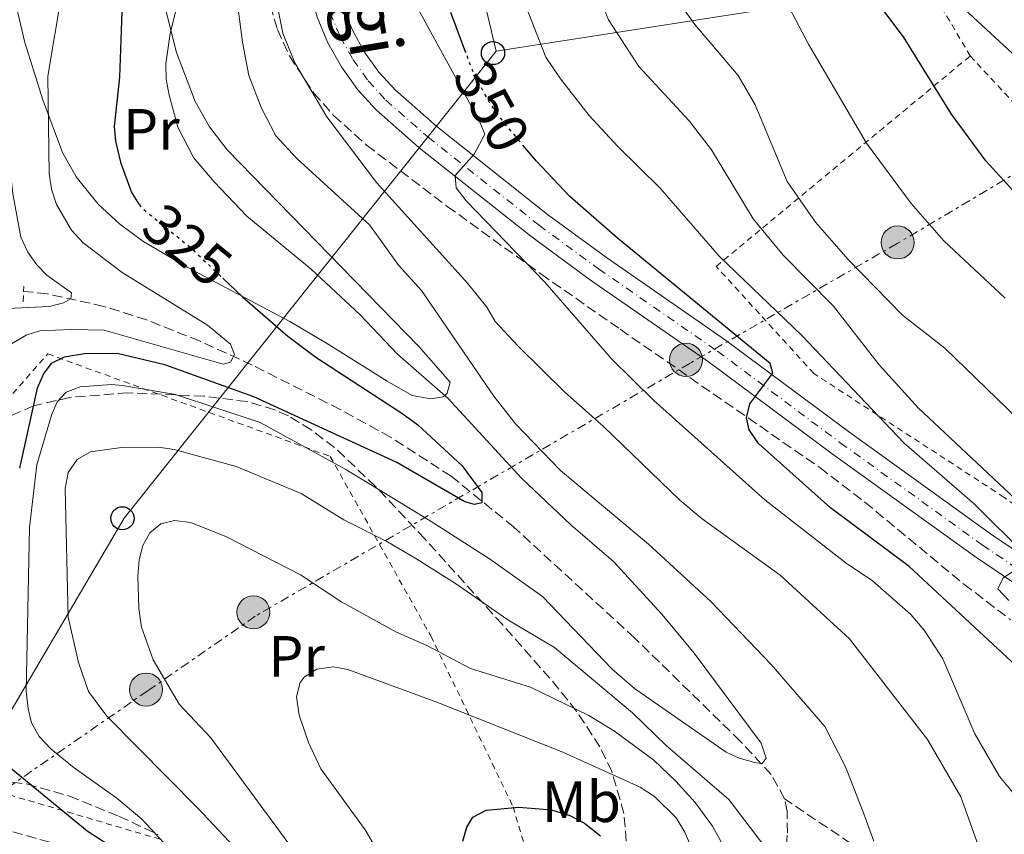
# Model space of a CAD drawing. Units: metres. Extents: x 616970 to 620401, y 4771076 to 4773448.
# Drawn here: x 619373 to 619542, y 4772761 to 4772901 of the extents above; entities that cross this region are included whole.
import ezdxf
from ezdxf.enums import TextEntityAlignment as Align

# ---------------------------------------------------------------- set-up
doc = ezdxf.new("R2010")
doc.units = ezdxf.units.M
doc.header["$MEASUREMENT"] = 0
for name, pattern in [('DGN Style 2', [1.7399219301090239, 1.043953158065414, -0.6959687720436097]), ('DGN Style 3', [2.435890702152634, 1.739921930109024, -0.6959687720436097]), ('DGN Style 4', [2.7856150101045474, 1.391937544087219, -0.6959687720436097, 0.001739921930109024, -0.6959687720436097]), ('DGN Style 5', [1.217945351076317, 0.5219765790327072, -0.6959687720436097]), ('DGN Style 7', [3.4798438602180486, 1.565929737098122, -0.6959687720436097, 0.5219765790327072, -0.6959687720436097])]:
    doc.linetypes.add(name, pattern=pattern)
for name, color, linetype, lineweight in [('Barranco lineal', 142, 'DGN Style 3', 13), ('Carretera', 9, 'Continuous', 0), ('Cota de curva de nivel directora', 7, 'Continuous', 0), ('Curva de nivel directora', 30, 'Continuous', 30), ('Curva de nivel directora no vista', 30, 'DGN Style 5', 30), ('Curva de nivel intermedia', 30, 'Continuous', 0), ('Eje de carretera', 7, 'DGN Style 4', 0), ('Etiqueta de uso rústico', 92, 'Continuous', 0), ('Línea blanca (vial)', 7, 'Continuous', 13), ('Línea de cambio de uso (parcela vista)', 92, 'Continuous', 0), ('Línea eléctrica', 6, 'DGN Style 7', 0), ('Línea telefónica', 7, 'Continuous', 0), ('Pontón-alcantarilla (pasos de agua)', 1, 'DGN Style 2', 0), ('Poste telefónico', 7, 'Continuous', 0), ('Poste tendido eléctrico', 7, 'Continuous', 0), ('Tela metálica o alambrada', 7, 'DGN Style 2', 0), ('Texto de Carretera Red Comarcal', 1, 'Continuous', 0), ('Torre eléctrica', 7, 'Continuous', 0), ('Zona arbolada', 92, 'DGN Style 3', 0)]:
    doc.layers.add(name, color=color, linetype=linetype, lineweight=lineweight)
doc.styles.add('Style-Arial', font='arial.ttf')

# ---------------------------------------------------------------- blocks, each defined once
blk = doc.blocks.new('5PELE')
at = {"layer": 'Torre eléctrica', "linetype": 'Continuous', "lineweight": 0}
h = blk.add_hatch(color=9, dxfattribs=at)
edge = h.paths.add_edge_path()
edge.add_arc((-2.000000476837158e-05, 0), 0.2850000000000001, 0, 360)
at = {"layer": 'Torre eléctrica', "color": 252, "linetype": 'Continuous', "lineweight": 0}
blk.add_circle((-2.000000476837158e-05, 0), 0.2850000000000001, dxfattribs=at)
blk = doc.blocks.new('5PTT')
at = {"layer": 'Poste telefónico', "color": 7, "linetype": 'Continuous', "lineweight": 30}
blk.add_circle((2.382683753967285e-05, 4.306399822235108e-05), 0.1995000005932858, dxfattribs=at)

msp = doc.modelspace()

# ---------------------------------------------------------------- linework, layer by layer
at = {"layer": 'Barranco lineal', "color": 142, "linetype": 'DGN Style 3', "lineweight": 13}
for points in [[(619504.6399999997, 4772767.119999999, 331.929999999993), (619502.3399999999, 4772771.279999999, 330.6300000000047), (619497.0099999999, 4772777.050000001, 329.0899999999965), (619478.8200000003, 4772794.83, 327.2299999999959), (619458.0199999996, 4772813.92, 325.5399999999936), (619447.2100000001, 4772822.699999999, 324.570000000007), (619436.79, 4772829.430000001, 323.3399999999965), (619428.0700000003, 4772834.210000001, 322.2100000000065), (619412.9500000002, 4772841.859999999, 320.2899999999936), (619403.8899999997, 4772846, 319.0500000000029), (619394.7199999997, 4772849.640000001, 317.7299999999959), (619387.3899999997, 4772851.970000001, 316.2899999999936), (619377.6399999997, 4772854.100000001, 313.5299999999988), (619375.1799999997, 4772854.42, 313.3500000000058), (619373.5700000003, 4772854.5, 313.5299999999988)], [(619668.7300000006, 4772794.539999999, 355.4799999999959), (619666.75, 4772792.82, 355.1000000000058), (619662.2599999999, 4772790.15, 354.1300000000047), (619655.4400000004, 4772787.449999999, 352.6900000000023), (619650.2300000006, 4772785.949999999, 351.8399999999965), (619640.4699999997, 4772784.180000001, 350.429999999993), (619635.0599999996, 4772781.720000001, 349.6199999999953), (619628.9299999997, 4772777.49, 348.6000000000058), (619616.1900000004, 4772764.949999999, 346.2100000000065), (619610.7100000001, 4772759.880000001, 345.7700000000041), (619606.0899999999, 4772756.300000001, 345.320000000007), (619599.6699999999, 4772752.480000001, 344.6499999999942), (619590.8099999996, 4772748.15, 343.6300000000047), (619581.7699999996, 4772744.09, 342.429999999993), (619574.1900000004, 4772741.16, 341.4100000000035), (619564.5800000001, 4772738.720000001, 340.0800000000018), (619557.6100000005, 4772737.869999999, 339.429999999993), (619552.5700000003, 4772738.15, 339.2200000000012), (619550.0800000001, 4772738.59, 339.0599999999977), (619543.4500000002, 4772740.699999999, 338.2899999999936), (619538.9400000004, 4772742.779999999, 337.6999999999971), (619534.6900000004, 4772745.350000001, 337.1100000000006), (619522.1100000005, 4772755.34, 335.1900000000023), (619504.6399999997, 4772767.119999999, 331.929999999993)], [(619440.4900000002, 4772625.380000001, 337.3300000000018), (619437.0599999996, 4772636.65, 336.6499999999942), (619435.9500000002, 4772651.380000001, 333.929999999993), (619436.04, 4772662.529999999, 333.7899999999936), (619435.4000000004, 4772664.9, 333.6300000000047), (619430.9800000006, 4772673.930000001, 332.8800000000047), (619426.2300000006, 4772691.4, 330.9400000000023), (619422.2400000002, 4772707.560000001, 329.9799999999959), (619419.7400000002, 4772714.529999999, 328.8399999999965), (619416.3300000001, 4772721.119999999, 327.4900000000052), (619413.4800000006, 4772725.789999999, 326.929999999993), (619409.2100000001, 4772731.92, 326.6199999999953), (619404.29, 4772738.180000001, 326.179999999993), (619395.9299999997, 4772747.350000001, 324.8899999999995), (619390.6500000004, 4772752.119999999, 323.8899999999995), (619386.7000000002, 4772755.17, 323.0399999999936), (619382.4800000006, 4772757.75, 322.179999999993), (619378.0599999996, 4772759.619999999, 321.4100000000035), (619364.5899999999, 4772763.470000001, 319.5099999999948), (619350.4500000002, 4772767.9, 317.1999999999971), (619349.0599999996, 4772768.41, 317)], [(619503.1399999997, 4772739.59, 338.4600000000065), (619503.6399999997, 4772744.9, 338.5899999999965), (619504.0700000003, 4772749.33, 338.2899999999936), (619504.5700000003, 4772754.210000001, 336.9400000000023), (619505.1299999999, 4772761.220000001, 333.9400000000023), (619505.0800000001, 4772764.949999999, 332.5800000000018), (619504.6399999997, 4772767.119999999, 331.929999999993)]]:
    msp.add_polyline3d(points, dxfattribs=at)
at = {"layer": 'Carretera', "color": 9, "linetype": 'Continuous', "lineweight": 0}
for points in [[(619428.6200000017, 4772903.350000001, 342.320000000007), (619430.2499999991, 4772899.45, 342.7700000000041), (619432.3099999976, 4772895.769999999, 343.1699999999983), (619434.7800000019, 4772892.34, 343.5299999999988), (619437.6200000006, 4772889.210000001, 343.8399999999965), (619444.7500000009, 4772882.95, 344.5), (619463.8000000013, 4772867.82, 346.2799999999988), (619473.9800000003, 4772860.359999999, 347.1999999999971), (619494.4899999981, 4772846.140000002, 349), (619515.6299999985, 4772830.400000001, 351.5899999999965), (619540.0900000003, 4772812.79, 354.5599999999977), (619549.8700000015, 4772806.16, 355.25)], [(619547.3500000024, 4772802.140000002, 355.25), (619537.379999999, 4772808.9, 354.5599999999977), (619512.8299999977, 4772826.57, 351.5899999999965), (619491.7199999987, 4772842.29, 349), (619471.230000001, 4772856.499999999, 347.1999999999971), (619460.9299999991, 4772864.050000002, 346.2799999999988), (619441.7100000011, 4772879.310000001, 344.5), (619434.3000000014, 4772885.82, 343.8399999999965), (619431.0899999995, 4772889.350000001, 343.5299999999988), (619428.2999999999, 4772893.220000001, 343.1699999999983), (619425.98, 4772897.380000001, 342.7700000000041), (619424.1400000004, 4772901.779999999, 342.320000000007)]]:
    msp.add_polyline3d(points, dxfattribs=at)
at = {"layer": 'Curva de nivel directora', "color": 30, "linetype": 'Continuous', "lineweight": 30, "flags": 128}
for points, elevation in [([(619393.4899999987, 4772869.550000001), (619392.1499999999, 4772871.699999999), (619390.3700000007, 4772876.609999999), (619389.4400000009, 4772880.460000001), (619389.2300000007, 4772882.939999999), (619390.1399999983, 4772891.460000004), (619390.639999999, 4772906)], 325), ([(619544.7799999992, 4772871.050000001), (619539.3099999997, 4772877.039999999), (619533.3899999987, 4772885.100000001), (619525.1199999986, 4772898.380000004), (619519.7400000007, 4772905.560000001)], 375), ([(619449.7500000005, 4772895.680000001), (619447.1699999989, 4772902.600000001)], 350), ([(619556.619999999, 4772778.840000001), (619526.0799999997, 4772807.130000001), (619512.5599999991, 4772817.279999999), (619500.1399999983, 4772828.340000001), (619498.5299999989, 4772830.680000001), (619498.0799999996, 4772832.750000001), (619498.6699999997, 4772835.180000001), (619502.6199999992, 4772840.480000001), (619502.1799999989, 4772842.140000001), (619475.8799999999, 4772863.710000004), (619467.6699999999, 4772870.920000001), (619461.900000001, 4772876.990000002), (619459.9000000004, 4772879.360000002)], 350.0000000000001), ([(619407.8799999988, 4772856.800000002), (619411.3099999998, 4772853.54), (619419.0999999995, 4772846.820000002), (619423.9000000006, 4772843.220000001), (619438.74, 4772833.58), (619441.449999999, 4772831.53), (619449.1299999991, 4772824.490000002), (619452.4999999999, 4772819.920000001), (619452.5199999999, 4772818.09), (619451.219999999, 4772817.800000002), (619449.5800000007, 4772818.300000001), (619437.8599999994, 4772825.090000001), (619413.239999999, 4772836.390000002), (619397.9099999999, 4772841.91), (619389.6599999999, 4772843.850000001), (619384.0599999985, 4772843.810000001), (619380.5499999993, 4772843.220000001), (619378.3099999996, 4772842.100000001), (619377.0499999991, 4772840.480000001), (619375.9200000003, 4772837.850000001), (619372.8499999992, 4772824.060000001)], 325), ([(619371.3299999991, 4772772.430000001), (619384.5300000003, 4772761.600000001), (619391.9599999998, 4772756.75)], 325), ([(619449.2199999986, 4772759.810000001), (619449.9099999992, 4772762.230000001), (619450.9299999984, 4772763.930000001), (619453.2699999987, 4772765.17), (619458.8599999989, 4772765.670000001), (619464.4699999992, 4772765.230000001), (619467.6799999989, 4772764.24), (619470.1599999999, 4772762.91), (619472.9200000004, 4772760.74)], 350.0000000000001)]:
    msp.add_lwpolyline(points, dxfattribs=dict(at, elevation=elevation))
at = {"layer": 'Curva de nivel directora no vista', "color": 30, "linetype": 'DGN Style 5', "lineweight": 30, "flags": 128}
for points, elevation in [([(619459.9000000004, 4772879.360000002), (619456.1499999998, 4772883.789999999), (619453.8299999997, 4772887.080000001), (619451.1499999998, 4772891.930000001), (619449.7500000005, 4772895.680000001)], 350), ([(619393.4899999987, 4772869.550000001), (619393.8299999986, 4772869.01), (619402.329999999, 4772862.100000001), (619407.8799999988, 4772856.800000002)], 325)]:
    msp.add_lwpolyline(points, dxfattribs=dict(at, elevation=elevation))
at = {"layer": 'Curva de nivel intermedia', "color": 30, "linetype": 'Continuous', "lineweight": 0, "flags": 128}
for points, elevation in [([(619483.6600000004, 4773176.249999999), (619484.520000001, 4773161.98), (619485.0799999997, 4773144.8), (619486.1500000004, 4773129.609999999), (619488.6400000004, 4773112.619999998), (619488.8799999995, 4773104.300000001), (619491.030000002, 4773087.869999997), (619496.8800000015, 4773063.649999999), (619499.4400000008, 4773055.27), (619502.0000000001, 4773043.92), (619501.1700000009, 4773042.8), (619497.5300000019, 4773042.359999999), (619497.3300000008, 4773041.230000001), (619498.7900000004, 4773016.310000001), (619500.2600000012, 4773004.5), (619503.52, 4772987.990000002), (619508.870000001, 4772966.550000001), (619511.4400000015, 4772957.880000001), (619517.0600000008, 4772941.869999998), (619519.4099999999, 4772933.470000001), (619524.2699999993, 4772919.599999999), (619527.9900000007, 4772912.140000001), (619533.390000001, 4772905.279999998), (619543.9000000008, 4772895.52)], 380.0000000000002), ([(619370.4999999999, 4772916.99), (619369.2800000017, 4772898.009999999), (619369.4300000014, 4772892.449999998), (619371.7100000014, 4772871.34), (619373.1100000006, 4772863.889999999), (619374.2800000019, 4772861.320000002), (619375.8300000008, 4772859.100000001), (619377.5899999999, 4772857.329999999), (619381.7899999998, 4772854.289999999), (619381.6800000003, 4772853.240000002), (619380.4500000009, 4772852.57), (619378.0200000014, 4772851.96), (619367.050000001, 4772851.439999999), (619364.5800000011, 4772850.289999999), (619362.6100000021, 4772846.600000001), (619356.2599999995, 4772825.23), (619347.6400000007, 4772807.380000002), (619341.6000000013, 4772791.439999998), (619336.2999999993, 4772779.119999997), (619334.6900000002, 4772776.999999999), (619330.2199999997, 4772774.050000001), (619319.4999999999, 4772764.789999999), (619314.0900000007, 4772758.76)], 315.0000000000005), ([(619499.7200000002, 4772773.3), (619500.7700000008, 4772773.179999999), (619501.4800000016, 4772774.109999998), (619500.5899999996, 4772776.730000001), (619489.0899999996, 4772792.24), (619483.4900000006, 4772798.960000002), (619475.1700000013, 4772807.989999999), (619467.8300000009, 4772814.310000001), (619459.3399999995, 4772822.369999998), (619446.6600000014, 4772836.15), (619437.9700000011, 4772843.739999999), (619431.5600000005, 4772850.480000001), (619423.0800000003, 4772858.359999999), (619412.0200000006, 4772867.49), (619406.3700000001, 4772873.42), (619402.8300000018, 4772877.62), (619400.1600000008, 4772882.850000001), (619398.6299999997, 4772888.369999999), (619398.1400000001, 4772891.140000001), (619398.0799999998, 4772893.779999998), (619398.8399999997, 4772898.960000001), (619402.72, 4772914.920000001)], 330.0000000000002), ([(619408.820000002, 4772916.42), (619411.2699999996, 4772897.48), (619412.3400000003, 4772891.739999999), (619414.4600000015, 4772886.21), (619417.0200000008, 4772881.34), (619420.6100000005, 4772877.460000001), (619433.2200000014, 4772865.949999998), (619438.17, 4772859.09), (619442.0999999995, 4772854.699999998), (619454.5400000005, 4772836.499999999), (619458.2900000011, 4772831.720000001), (619466.0300000015, 4772823.679999998), (619481.1900000006, 4772811), (619492.010000001, 4772801.029999999), (619502.3200000019, 4772790.26), (619511.5599999999, 4772779.58), (619515.1200000006, 4772772.600000001), (619518.1500000015, 4772764.980000001), (619520, 4772759.84)], 335), ([(619544.2800000008, 4772818.869999998), (619527.6800000002, 4772834.499999999), (619520.9600000011, 4772841.91), (619513.0599999998, 4772852.009999999), (619504.4200000007, 4772860.78), (619499.2300000007, 4772867.069999999), (619492.0500000013, 4772878.960000001), (619488.2100000012, 4772883.930000001), (619479.5499999999, 4772893.319999999), (619474.3200000018, 4772901.359999999), (619471.3800000004, 4772908.630000001)], 360), ([(619439.7700000004, 4772906.489999999), (619452.0599999995, 4772883.970000001), (619453.0099999994, 4772881.659999999), (619451.2000000011, 4772878.189999999), (619447.890000001, 4772874.49), (619448.0600000008, 4772872.4), (619449.8100000009, 4772870.159999999), (619463.3600000006, 4772856.140000001), (619474.8600000006, 4772842.949999998), (619482.0399999999, 4772835.789999999), (619501.2400000001, 4772818.640000001), (619515.2500000002, 4772807.720000002), (619519.7699999998, 4772804.659999999), (619526.4100000005, 4772798.869999997), (619528.6700000003, 4772796.159999998), (619531.8900000012, 4772791.230000001), (619537.4299999999, 4772778.3), (619541.67, 4772770.960000002), (619546.8300000011, 4772764.759999999)], 345.0000000000002), ([(619458.7100000014, 4772907.23), (619463.5400000016, 4772894.929999999), (619466.0600000008, 4772891.149999999), (619470.9900000015, 4772884.84), (619475.9199999999, 4772879.52), (619483.2200000001, 4772872.340000001), (619493.360000001, 4772860.639999999), (619507.6399999994, 4772846.939999999), (619525.2200000014, 4772828.41), (619537.3700000017, 4772817.889999999), (619546.2300000021, 4772809.060000001)], 355.0000000000002), ([(619503.1800000003, 4772907.779999999), (619508.7900000005, 4772897.150000001), (619518.7599999994, 4772880.099999999), (619526.4200000018, 4772869.71), (619532.0800000011, 4772863.279999999), (619542.6400000001, 4772853.369999998)], 370.0000000000002), ([(619380.070000001, 4772905.73), (619377.7300000007, 4772891.640000002), (619377.99, 4772874.810000001), (619378.360000001, 4772872.139999999), (619379.2500000007, 4772869.529999998), (619381.800000001, 4772865.08), (619383.8200000017, 4772862.939999999), (619390.5400000005, 4772857.829999999), (619405.2200000011, 4772848.730000001), (619409.1999999998, 4772845.46), (619409.8800000015, 4772843.699999998), (619409.1799999997, 4772842.38), (619407.9400000015, 4772842.029999999), (619387.4300000013, 4772847.840000001), (619381.7400000007, 4772847.98), (619376.3800000007, 4772847.76), (619374.0000000002, 4772846.989999999), (619371.5100000004, 4772845.529999999)], 320.0000000000002), ([(619417.1900000006, 4772904.21), (619418.2400000012, 4772899.04), (619420.2599999995, 4772893.92), (619425.7800000004, 4772884.619999998), (619434.3800000015, 4772873.33), (619450.0299999999, 4772855.970000001), (619453.3300000012, 4772851.84), (619454.810000001, 4772849.340000001), (619458.7699999994, 4772845.109999999), (619466.7699999993, 4772837.21), (619473.4800000014, 4772831.24), (619486.5999999996, 4772818.58), (619490.4599999998, 4772815.33), (619503.8700000009, 4772805.630000002), (619515.8200000002, 4772794.690000001), (619529.2800000005, 4772777.32), (619535.0200000004, 4772767.430000001), (619538.560000001, 4772757.52)], 340.0000000000002), ([(619487.4199999999, 4772903.019999999), (619489.1800000013, 4772900.539999999), (619496.6400000001, 4772891.769999999), (619499.5999999995, 4772886.71), (619505.1100000015, 4772873.51), (619509.9900000008, 4772866.449999998), (619515.5800000011, 4772860.050000002), (619524.9599999998, 4772850.46), (619532.250000001, 4772844.74), (619544.7400000012, 4772832.63)], 365.0000000000001), ([(619397.72, 4772759.550000001), (619393.9300000013, 4772763.619999999), (619389.6300000009, 4772767.249999999), (619382.2500000002, 4772772.470000001), (619378.3000000007, 4772775.680000001), (619376.24, 4772777.83), (619374.9500000002, 4772780.199999999), (619374.3300000011, 4772782.619999998), (619374.0200000004, 4772785.680000001), (619374.5900000003, 4772813.84), (619375.8399999997, 4772824.65), (619378.35, 4772833.210000001), (619379.3400000001, 4772835.509999999), (619380.8800000001, 4772837.17), (619383.2899999997, 4772838.12), (619388.7100000001, 4772838.529999998), (619390.6299999999, 4772838.320000002), (619399.7200000006, 4772836.77), (619414.3099999995, 4772831.949999998), (619429.0700000006, 4772823.88), (619443.5900000003, 4772815.039999999), (619453.7900000017, 4772808.460000001), (619462.9600000004, 4772801.99), (619474.97, 4772789.439999999), (619478.780000001, 4772786.13), (619494.5599999991, 4772775.15), (619496.8300000001, 4772774.100000001), (619499.7200000002, 4772773.3)], 330.0000000000002), ([(619501.5000000016, 4772758.569999999), (619495.0199999996, 4772766.980000001), (619484.2400000016, 4772776.33), (619478.4600000014, 4772781.939999999), (619465.01, 4772793.179999999), (619456.9800000013, 4772797.929999999), (619447.9800000002, 4772804.21), (619441.1100000015, 4772808.550000001), (619436.2200000009, 4772811.420000001), (619428.7400000021, 4772815.199999998), (619421.3500000003, 4772819.74), (619410.1800000012, 4772824.369999999), (619399.4800000013, 4772827.289999999), (619396.8000000013, 4772827.730000001), (619390.430000001, 4772827.659999999), (619385.1100000013, 4772826.91), (619382.8100000012, 4772825.569999999), (619381.2700000012, 4772823.329999999), (619380.7200000014, 4772820.58), (619381.26, 4772798.4), (619383.0199999993, 4772790.58), (619384.7200000001, 4772785.59), (619387.9099999998, 4772781.34)], 335), ([(619493.8000000014, 4772759.609999999), (619492.2400000013, 4772762.390000001), (619489.2300000006, 4772766.46), (619485.9200000003, 4772770.159999999), (619482.1200000005, 4772773.76), (619475.3600000012, 4772778.749999999), (619470.9300000012, 4772781.5), (619460.8600000015, 4772786.349999999), (619450.5300000005, 4772789.560000001), (619443.0100000014, 4772793.529999998), (619437.6700000016, 4772795.899999999), (619428.2300000002, 4772801.13), (619421.2600000009, 4772805.73), (619408.5000000002, 4772812.240000002), (619402.3700000013, 4772814.730000001), (619399.5500000005, 4772815.079999999), (619397.2000000014, 4772814.519999999), (619395.3300000007, 4772812.92), (619394.1200000013, 4772810.739999998), (619393.4800000021, 4772808.32), (619393.2400000007, 4772805.550000001), (619393.3900000004, 4772799.920000001), (619393.8700000009, 4772796.680000001), (619395.8600000005, 4772791.069999999), (619400.3600000021, 4772783.42), (619405.8200000003, 4772777.630000001), (619419.2500000015, 4772759.37)], 340.0000000000002), ([(619545.3500000014, 4772807.16), (619542.3200000006, 4772805.220000001), (619541.4000000019, 4772803.309999999), (619543.2600000015, 4772801.310000001)], 355.0000000000002), ([(619488.550000001, 4772758.76), (619487.4600000002, 4772761.359999999), (619485.9800000006, 4772763.829999999), (619482.240000001, 4772767.539999999), (619479.750000001, 4772769.150000001), (619466.4400000006, 4772775.17), (619444.7500000005, 4772783.77), (619429.4400000017, 4772789.390000001), (619426.9699999995, 4772789.829999999), (619424.0700000006, 4772789.439999999), (619421.9300000014, 4772788.140000002), (619421.2300000018, 4772787.17), (619420.5700000002, 4772784.67), (619421.0500000007, 4772781.539999999), (619422.6600000003, 4772776.829999999), (619424.7900000003, 4772772.269999999), (619432.3800000009, 4772761.789999999), (619435.7900000018, 4772755.970000001)], 345.0000000000002), ([(619387.9099999998, 4772781.34), (619403.6200000008, 4772765.439999999), (619411.6100000016, 4772756.92)], 335)]:
    msp.add_lwpolyline(points, dxfattribs=dict(at, elevation=elevation))
at = {"layer": 'Eje de carretera', "color": 7, "linetype": 'DGN Style 4', "lineweight": 0}
msp.add_polyline3d([(619426.3799999994, 4772902.570000002, 342.320000000007), (619428.1099999994, 4772898.420000001, 342.7700000000042), (619430.2999999999, 4772894.490000002, 343.1699999999984), (619432.9299999987, 4772890.840000001, 343.5299999999988), (619435.9599999995, 4772887.510000001, 343.8399999999966), (619443.2300000006, 4772881.130000002, 344.5000000000001), (619462.3599999992, 4772865.940000001, 346.2799999999988), (619472.6099999996, 4772858.430000001, 347.1999999999972), (619493.1099999985, 4772844.220000002, 349.0000000000001), (619514.230000001, 4772828.480000001, 351.5899999999966), (619538.7300000008, 4772810.840000002, 354.5599999999976), (619548.6099999981, 4772804.150000001, 355.2500000000001)], dxfattribs=at)
at = {"layer": 'Línea blanca (vial)', "color": 7, "linetype": 'Continuous', "lineweight": 13}
for points in [[(619385.6799999991, 4773134.740000002, 325.6100000000007), (619390.6799999991, 4773087.210000001, 329.0500000000029), (619394.9400000017, 4773046.690000001, 331.4600000000065), (619396.8399999993, 4773031.710000001, 332.5899999999965), (619398.5100000012, 4773021.880000001, 333.3600000000005), (619404.2100000009, 4772992.630000001, 335.4100000000034), (619409.6200000001, 4772966.28, 336.9700000000013), (619414.8500000003, 4772943.990000002, 338.8000000000029), (619419.9899999968, 4772919.560000001, 340.3099999999976), (619422.8199999988, 4772906.369999999, 341.8399999999966), (619424.1399999998, 4772901.78, 342.320000000007), (619425.9799999993, 4772897.380000001, 342.7700000000042), (619428.2999999995, 4772893.220000002, 343.1699999999984), (619431.089999999, 4772889.350000001, 343.5299999999988), (619434.300000001, 4772885.82, 343.8399999999966), (619441.7100000005, 4772879.310000001, 344.5000000000001), (619460.9299999987, 4772864.050000003, 346.2799999999988), (619471.2300000006, 4772856.5, 347.1999999999972), (619491.7199999982, 4772842.290000001, 349.0000000000001), (619512.8299999973, 4772826.57, 351.5899999999966), (619537.3799999985, 4772808.900000001, 354.5599999999976), (619547.3500000021, 4772802.140000002, 355.2500000000001)], [(619428.6200000013, 4772903.350000001, 342.320000000007), (619430.2499999986, 4772899.450000001, 342.7700000000042), (619432.3099999971, 4772895.77, 343.1699999999984), (619434.7800000014, 4772892.340000001, 343.5299999999988), (619437.6200000001, 4772889.210000002, 343.8399999999966), (619444.7500000005, 4772882.950000001, 344.5000000000001), (619463.8000000009, 4772867.820000002, 346.2799999999988), (619473.98, 4772860.359999999, 347.1999999999972), (619494.4899999977, 4772846.140000002, 349.0000000000001), (619515.629999998, 4772830.400000001, 351.5899999999966), (619540.0899999999, 4772812.790000001, 354.5599999999976), (619549.8700000009, 4772806.160000001, 355.2500000000001)]]:
    msp.add_polyline3d(points, dxfattribs=at)
at = {"layer": 'Línea de cambio de uso (parcela vista)', "color": 92, "linetype": 'Continuous', "lineweight": 0}
for points in [[(619396.8499999996, 4772907.84, 330.0500000000029), (619399.8899999997, 4772895.720000001, 331.2200000000012), (619403.0999999996, 4772887.27, 331.8300000000018), (619405.5899999999, 4772882.890000001, 332.1199999999953), (619408.6500000004, 4772878.930000001, 332.2599999999948), (619441.6399999997, 4772845.039999999, 332.2700000000041), (619447.04, 4772838.880000001, 332.2700000000041), (619446.5499999998, 4772837.01, 330.9100000000035), (619445.8300000001, 4772836.369999999, 330.3600000000006), (619443.6500000004, 4772836.02, 329.4100000000035)], [(619443.6500000004, 4772836.02, 329.4100000000035), (619440.5199999996, 4772836.600000001, 329.4100000000035), (619436.1699999999, 4772839.060000001, 328.7100000000065), (619425.7300000006, 4772845.600000001, 326.4700000000012), (619419.4199999999, 4772849.380000001, 325.6000000000058), (619401.75, 4772858.720000001, 325.7200000000012), (619394.0800000001, 4772863.220000001, 325.2700000000041), (619390.0800000001, 4772866.189999999, 324.8099999999977), (619386.4199999999, 4772869.59, 324.2100000000065), (619382.6500000004, 4772874.26, 323.2400000000052), (619380.2800000003, 4772878.480000001, 322.0200000000041), (619376.8700000001, 4772887.550000001, 319.4400000000023), (619373.7599999999, 4772897.460000001, 317.9499999999971), (619372.0599999996, 4772904.75, 317.2899999999936)]]:
    msp.add_polyline3d(points, dxfattribs=at)
at = {"layer": 'Línea eléctrica', "color": 6, "linetype": 'DGN Style 7', "lineweight": 0}
msp.add_polyline3d([(619609.3500000018, 4772914.510000001, 394.2100000000065), (619560.4799999996, 4772884.41, 380.4700000000012), (619524.0300000005, 4772862.790000001, 367.8099999999977), (619488.3799999994, 4772842.180000001, 348.1499999999942), (619413.4499999994, 4772798.560000001, 342.4199999999983), (619394.9600000001, 4772785.74, 338.5200000000041), (619366.2800000004, 4772765.890000002, 320.1300000000047), (619358.4320937362, 4772760.351920741, 320.5654000000068), (619347.5645398392, 4772752.682948553, 321.168399999995), (619334.9200000007, 4772743.759999999, 321.8699999999953), (619299.0500000007, 4772698.869999999, 322.570000000007), (619298.8659520365, 4772698.673840332, 322.5617999999959), (619269.5700000008, 4772667.449999999, 321.2599999999948), (619221.6499999985, 4772613.28, 324.7799999999988), (619173.3999999977, 4772557.970000001, 333.6900000000023), (619134.8700000021, 4772514.61, 343.7899999999936), (619122.353404159, 4772502.451974191, 347.1046999999962), (619104.8500000014, 4772485.45, 351.7400000000052)], dxfattribs=at)
at = {"layer": 'Línea telefónica', "color": 7, "linetype": 'Continuous', "lineweight": 0, "extrusion": (0.23154040612934, -0.3376148698571918, 0.9123624498962962), "elevation": -1467650.657392347, "flags": 128}
msp.add_lwpolyline([(3210162.45808918, 3271636.031268264), (3210172.954607599, 3271641.407630463), (3210230.893156584, 3271671.083984984), (3210329.274478205, 3271704.13368932)], dxfattribs=at)
at = {"layer": 'Línea telefónica', "color": 7, "linetype": 'Continuous', "lineweight": 0}
for points in [[(619454.9800000013, 4772895.960000001, 351.9799999999959), (619434.5899999997, 4772981.790000002, 351.679999999993), (619424.2199999985, 4773028.130000002, 348.1699999999983), (619415.8200000009, 4773067.029999998, 343.5299999999988), (619410.100000001, 4773109.019999999, 340.0599999999977), (619402.0499999999, 4773155.13, 334.9199999999983), (619394.3700000021, 4773209.99, 340.5099999999948), (619378.360723887, 4773228.927317513, 338.7964999999967), (619321.8700000017, 4773295.75, 332.75), (619288.8877999289, 4773336.013857736, 320.8221000000049), (619288.0799999981, 4773337, 320.5299999999988), (619255.8099999988, 4773374.260000001, 309.570000000007), (619250.3200000015, 4773428.880000002, 290.2100000000065)], [(620367.0599999981, 4773083.92, 457.429999999993), (620317.9542283858, 4773065.54571109, 459.9587000000029), (620313.8500000018, 4773064.009999999, 460.1699999999983), (620288.6076742916, 4773055.756142418, 464.0356000000029), (620223.5399999993, 4773034.48, 474), (620174.9600000001, 4773018, 490.2799999999989), (620122.899999998, 4773001.33, 503.6100000000006), (620092.379999999, 4772996.290000002, 500.4100000000035), (620051.8599999996, 4772985.989999999, 484.070000000007), (619976.3199999994, 4772965.189999999, 447.320000000007), (619919.9400000015, 4772949.849999999, 423.0599999999977), (619865.3899999995, 4772954.890000002, 419.9199999999983), (619829.1475585868, 4772959.331672407, 420.5889000000025), (619811.2100000011, 4772961.53, 420.9199999999983), (619775.8099999981, 4772955.350000001, 418.3899999999995), (619730.6599999996, 4772945.510000001, 414.8300000000018), (619669.8200000002, 4772931.34, 405.3500000000058), (619606.964499412, 4772919.295003192, 394.1450000000041), (619602.0411703129, 4772918.351545854, 393.2673000000068), (619601.7199999987, 4772918.290000001, 393.2100000000065), (619578.530000001, 4772914.17, 388.3999999999942), (619520.4400000008, 4772906.16, 375.429999999993), (619454.9800000013, 4772895.960000001, 351.9799999999959)]]:
    msp.add_polyline3d(points, dxfattribs=at)
at = {"layer": 'Pontón-alcantarilla (pasos de agua)', "color": 1, "linetype": 'DGN Style 2', "lineweight": 0, "elevation": 315.1300000000047, "flags": 128}
for points in [[(619373.4900000002, 4772852.77), (619373.5700000003, 4772854.5)], [(619373.5700000003, 4772854.5), (619373.6100000005, 4772855.42)]]:
    msp.add_lwpolyline(points, dxfattribs=at)
at = {"layer": 'Tela metálica o alambrada', "color": 7, "linetype": 'DGN Style 2', "lineweight": 0, "extrusion": (0.0150153582981221, -0.02550212880511275, 0.999561994296295), "elevation": -112038.627089041, "flags": 128}
msp.add_lwpolyline([(2955514.55455857, 3796937.524014471), (2955514.55455857, 3796969.624846236)], dxfattribs=at)
at = {"layer": 'Tela metálica o alambrada', "color": 7, "linetype": 'DGN Style 2', "lineweight": 0}
for points in [[(619668.7699999996, 4772858.57, 377.9600000000065), (619680.3700000001, 4772861.130000001, 377.9600000000065), (619726.6399999997, 4772855.289999999, 375.1100000000006), (619730.1500000004, 4772850.039999999, 373.1999999999971), (619689.5499999998, 4772831.939999999, 365.5800000000018), (619677.0599999996, 4772832.369999999, 366.5399999999936), (619641.7199999997, 4772817.470000001, 366.5399999999936), (619606.3799999999, 4772802.57, 362.7299999999959), (619583.3399999999, 4772799.41, 361.7799999999988), (619565.5, 4772802.560000001, 360.820000000007), (619542.4699999997, 4772819.060000001, 358.9199999999983), (619509.6900000004, 4772840.4, 356.0599999999977), (619492.8600000005, 4772858.859999999, 357.0099999999948), (619536.6200000001, 4772895.109999999, 377.9600000000065)], [(619536.6200000001, 4772895.109999999, 378.9100000000035), (619556.9199999999, 4772873.26, 377.9600000000065), (619581.5899999999, 4772851.800000001, 377.9600000000065), (619600.1500000004, 4772842.42, 377.9600000000065), (619619.8099999996, 4772842.09, 378.9100000000035), (619641.5800000001, 4772847.109999999, 377.9600000000065), (619668.7699999996, 4772858.57, 377.9600000000065)], [(619397.1200000001, 4772760.140000001, 330.7200000000012), (619354.7999999998, 4772772.600000001, 321.1999999999971), (619355.3300000001, 4772778.850000001, 322.1600000000035), (619356.6200000001, 4772796.34, 322.1600000000035), (619360.6900000004, 4772816.060000001, 322.1600000000035), (619368.2300000006, 4772833.029999999, 323.1100000000006), (619377.7300000006, 4772843.779999999, 325.0099999999948), (619426.3700000001, 4772826.119999999, 329.7700000000041), (619443.7000000002, 4772795.189999999, 338.3399999999965), (619457.8799999999, 4772765.76, 350.7200000000012), (619465.4600000001, 4772739.980000001, 353.5800000000018)]]:
    msp.add_polyline3d(points, dxfattribs=at)
at = {"layer": 'Zona arbolada', "color": 92, "linetype": 'DGN Style 3', "lineweight": 0}
for points in [[(619416.0700000003, 4772903.83, 341.2799999999988), (619417.2800000003, 4772899.699999999, 341.6100000000006), (619419.3499999996, 4772895.109999999, 341.9700000000012), (619423.5599999996, 4772888.730000001, 342.4499999999971), (619426.9500000002, 4772884.869999999, 342.75), (619432.6600000003, 4772879.75, 343.179999999993), (619446.54, 4772869.199999999, 343.9400000000023), (619462.6799999997, 4772857.550000001, 344.7799999999988), (619476.3399999999, 4772848.01, 346.1300000000047), (619510.7000000002, 4772824.189999999, 350.9799999999959), (619518.4900000002, 4772818.220000001, 351.7100000000065), (619535.5199999996, 4772804.119999999, 353.1100000000006), (619543.5700000003, 4772797.970000001, 353.8699999999953)], [(619416.0700000003, 4772903.83, 341.2799999999988), (619417.2800000003, 4772899.699999999, 341.6100000000006), (619419.3499999996, 4772895.109999999, 341.9700000000012), (619423.5599999996, 4772888.730000001, 342.4499999999971), (619426.9500000002, 4772884.869999999, 342.75), (619432.6600000003, 4772879.75, 343.179999999993), (619446.54, 4772869.199999999, 343.9400000000023), (619462.6799999997, 4772857.550000001, 344.7799999999988), (619476.3399999999, 4772848.01, 346.1300000000047), (619510.7000000002, 4772824.189999999, 350.9799999999959), (619518.4900000002, 4772818.220000001, 351.7100000000065), (619535.5199999996, 4772804.119999999, 353.1100000000006), (619543.5700000003, 4772797.970000001, 353.8699999999953)], [(619477.5499999998, 4772757.369999999, 347.0899999999965), (619476.9800000006, 4772764.600000001, 345.1100000000006), (619474.8899999997, 4772771.810000001, 343.179999999993), (619472.8300000001, 4772776.060000001, 342.0500000000029), (619468.8200000003, 4772782.24, 340.4199999999983), (619464.2300000006, 4772787.880000001, 339.0200000000041), (619456.04, 4772797.130000001, 337.1699999999983), (619442.6799999997, 4772811.91, 336.0399999999936), (619434.2000000002, 4772820.949999999, 334.4799999999959), (619427.1299999999, 4772827.630000001, 332.8300000000018), (619423.1100000005, 4772830.689999999, 332.0800000000018), (619419.1900000004, 4772833.109999999, 331.5399999999936), (619416.8499999996, 4772834.16, 331.2599999999948), (619412.0300000003, 4772835.560000001, 330.7700000000041), (619404.5999999996, 4772836.49, 330.1600000000035), (619391.54, 4772837.07, 329.7200000000012), (619381.5300000003, 4772836.279999999, 329.8899999999995), (619375.29, 4772834.82, 329.8000000000029), (619368.4400000004, 4772831.800000001, 329.1199999999953)], [(619477.5499999998, 4772757.369999999, 347.0899999999965), (619476.9800000006, 4772764.600000001, 345.1100000000006), (619474.8899999997, 4772771.810000001, 343.179999999993), (619472.8300000001, 4772776.060000001, 342.0500000000029), (619468.8200000003, 4772782.24, 340.4199999999983), (619464.2300000006, 4772787.880000001, 339.0200000000041), (619456.04, 4772797.130000001, 337.1699999999983), (619442.6799999997, 4772811.91, 336.0399999999936), (619434.2000000002, 4772820.949999999, 334.4799999999959), (619427.1299999999, 4772827.630000001, 332.8300000000018), (619423.1100000005, 4772830.689999999, 332.0800000000018), (619419.1900000004, 4772833.109999999, 331.5399999999936), (619416.8499999996, 4772834.16, 331.2599999999948), (619412.0300000003, 4772835.560000001, 330.7700000000041), (619404.5999999996, 4772836.49, 330.1600000000035), (619391.54, 4772837.07, 329.7200000000012), (619381.5300000003, 4772836.279999999, 329.8899999999995), (619375.29, 4772834.82, 329.8000000000029), (619368.4400000004, 4772831.800000001, 329.1199999999953)], [(619329.8099999996, 4772733.869999999, 327.9499999999971), (619350.2199999997, 4772762.4, 327.9499999999971), (619351.75, 4772764.15, 327.9499999999971), (619355.9299999997, 4772767.16, 327.9499999999971), (619360.7800000003, 4772769.130000001, 327.9499999999971), (619365.7000000002, 4772770.130000001, 327.9499999999971), (619369.1600000003, 4772770.25, 328.070000000007), (619374.0800000001, 4772769.680000001, 328.5500000000029), (619381.4500000002, 4772767.59, 329.5500000000029), (619390, 4772764.100000001, 330.6300000000047), (619396.6799999997, 4772760.980000001, 331.5899999999965)], [(619329.8099999996, 4772733.869999999, 327.9499999999971), (619350.2199999997, 4772762.4, 327.9499999999971), (619351.75, 4772764.15, 327.9499999999971), (619355.9299999997, 4772767.16, 327.9499999999971), (619360.7800000003, 4772769.130000001, 327.9499999999971), (619365.7000000002, 4772770.130000001, 327.9499999999971), (619369.1600000003, 4772770.25, 328.070000000007), (619374.0800000001, 4772769.680000001, 328.5500000000029)], [(619374.0800000001, 4772769.680000001, 328.5500000000029), (619381.4500000002, 4772767.59, 329.5500000000029), (619390, 4772764.100000001, 330.6300000000047), (619396.6799999997, 4772760.980000001, 331.5899999999965)]]:
    msp.add_polyline3d(points, dxfattribs=at)

# ---------------------------------------------------------------- block references
at = {"layer": 'Poste telefónico', "color": 7, "linetype": 'Continuous', "lineweight": 0, "xscale": 10, "yscale": 10, "zscale": 10}
for p in [(619454.4200000025, 4772895.61, 351.7200000000012), (619390.5900000002, 4772815.45, 338.3699999999953)]:
    msp.add_blockref('5PTT', p, dxfattribs=at)
at = {"layer": 'Poste tendido eléctrico', "color": 7, "linetype": 'Continuous', "lineweight": 0, "xscale": 10, "yscale": 10, "zscale": 10}
for p in [(619524.1200000021, 4772862.980000001, 367.8699999999953), (619487.6700000009, 4772842.75, 348.1100000000006), (619413.1499999977, 4772799.260000001, 342.2400000000052), (619394.6600000005, 4772785.939999999, 338.4600000000065)]:
    msp.add_blockref('5PELE', p, dxfattribs=at)

# ---------------------------------------------------------------- texts
at = {"layer": 'Cota de curva de nivel directora', "color": 7, "linetype": 'Continuous', "lineweight": 0, "style": 'Style-Arial'}
for s, rotation, p in [('350', 298.86379, (619454.1940686774, 4772886.405722647, 350)), ('325', 320.89904, (619401.7760450497, 4772862.544363602, 325))]:
    msp.add_text(s, height=7.000000000000002, rotation=rotation, dxfattribs=at).set_placement(p, align=Align.MIDDLE_CENTER)
at = {"layer": 'Etiqueta de uso rústico', "color": 92, "linetype": 'Continuous', "lineweight": 0, "style": 'Style-Arial'}
for s, p in [('Pr', (619395.5854566091, 4772882.470010001, 326.4799999999959)), ('Pr', (619420.5954566064, 4772791.66001, 344.2100000000065)), ('Mb', (619469.6302462418, 4772766.61001, 348.75))]:
    msp.add_text(s, height=7.000000000000002, dxfattribs=at).set_placement(p, align=Align.MIDDLE_CENTER)
at = {"layer": 'Texto de Carretera Red Comarcal', "color": 1, "linetype": 'Continuous', "lineweight": 0, "style": 'Style-Arial'}
msp.add_text('NA-174 Irurita-Eugi', height=9, rotation=279.62753, dxfattribs=at).set_placement((619425.444285712, 4772948.588235967, 343.070000000007), align=Align.MIDDLE_CENTER)

doc.saveas('drawing.dxf')
